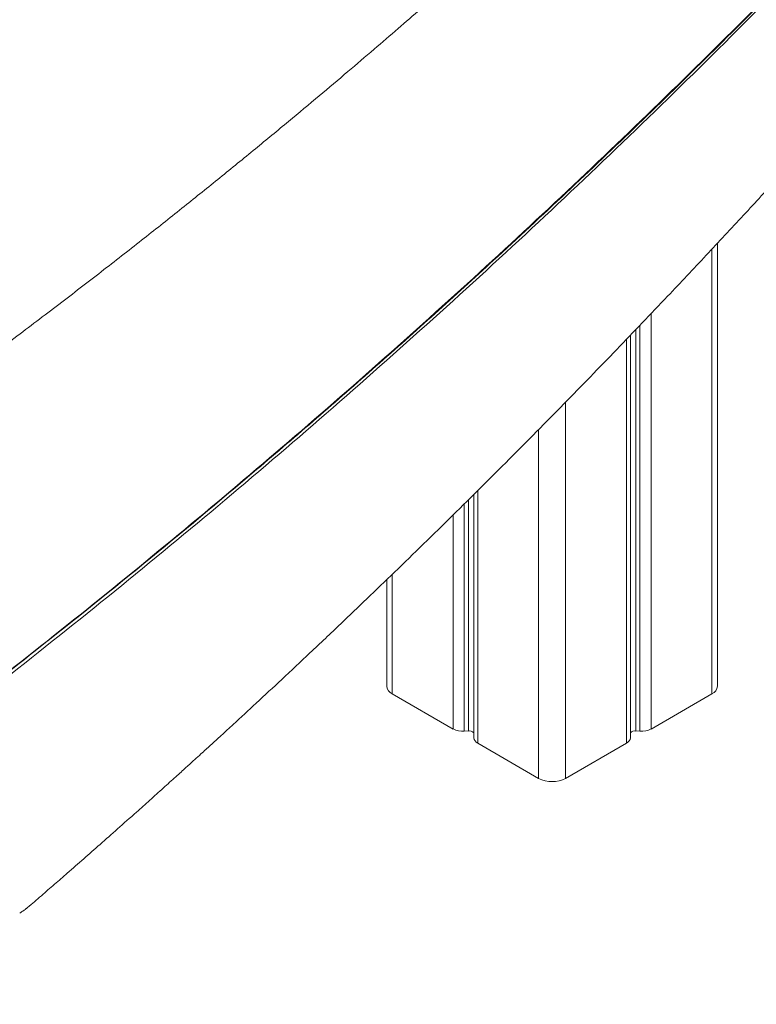
# Model space of a CAD drawing. Units: millimetres. Extents: x -19385 to 611, y -5165 to 3480.
# Drawn here: x -1572 to -1302, y -4664 to -4302 of the extents above; entities that cross this region are included whole.
import ezdxf

# ---------------------------------------------------------------- set-up
doc = ezdxf.new("R2010")
doc.units = ezdxf.units.MM

msp = doc.modelspace()

# ---------------------------------------------------------------- linework, layer by layer
at = {"color": 8, "linetype": 'Continuous', "lineweight": 15}
for p, q in [((-1318.25, -4313.63), (-1318.25, -4314.02)), ((-1340.6, -4335.48), (-1340.6, -4335.86)), ((-1344.68, -4339.42), (-1344.68, -4339.85)), ((-1346.17, -4340.86), (-1346.17, -4341.29)), ((-1349.65, -4344.22), (-1349.65, -4344.6)), ((-1371.99, -4365.5), (-1371.99, -4365.89)), ((-1381.89, -4374.75), (-1381.89, -4375.1)), ((-1318.25, -4386.39), (-1318.25, -4549.75)), ((-1404.24, -4395.45), (-1404.24, -4395.76)), ((-1409.2, -4399.94), (-1409.2, -4400.28)), ((-1407.71, -4398.59), (-1407.71, -4398.92)), ((-1413.29, -4403.63), (-1413.29, -4404)), ((-1340.6, -4410.04), (-1340.6, -4562.65)), ((-1346.17, -4415.87), (-1346.17, -4563.38)), ((-1344.68, -4414.31), (-1344.68, -4563.47)), ((-1349.65, -4419.51), (-1349.65, -4567.87)), ((-1435.63, -4423.82), (-1435.63, -4424.05)), ((-1371.99, -4442.57), (-1371.99, -4580.77)), ((-1381.89, -4452.6), (-1381.89, -4580.77)), ((-1486.44, -4468.17), (-1486.45, -4467.85)), ((-1404.24, -4475.01), (-1404.24, -4567.87)), ((-1409.2, -4479.95), (-1409.2, -4563.47)), ((-1407.71, -4478.47), (-1407.71, -4563.38)), ((-1413.29, -4484.01), (-1413.29, -4562.65)), ((-1435.63, -4505.83), (-1435.63, -4549.75)), ((-1570.18, -4628.75), (-1570.5, -4629)), ((-1570.18, -4628.75), (-1569.62, -4628.25))]:
    msp.add_line(p, q, dxfattribs=at)
at = {"color": 7, "linetype": 'Continuous', "lineweight": 15}
for p, q in [((-1316.2, -4311.96), (-1316.2, -4311.58)), ((-1348.19, -4343.21), (-1348.19, -4342.81)), ((-1316.2, -4546.89), (-1316.2, -4384.19)), ((-1405.7, -4396.78), (-1405.7, -4397.09)), ((-1348.19, -4565.83), (-1348.19, -4417.98)), ((-1437.68, -4425.62), (-1437.68, -4425.87)), ((-1405.7, -4476.47), (-1405.7, -4565.83)), ((-1437.68, -4507.81), (-1437.68, -4546.89)), ((-1435.63, -4549.75), (-1413.29, -4562.65)), ((-1340.6, -4562.65), (-1318.25, -4549.75)), ((-1409.2, -4563.47), (-1407.71, -4563.38)), ((-1346.17, -4563.38), (-1344.68, -4563.47)), ((-1404.24, -4567.87), (-1381.89, -4580.77)), ((-1371.99, -4580.77), (-1349.65, -4567.87))]:
    msp.add_line(p, q, dxfattribs=at)
for centre, radius, start, end in [((-1434.18, -4546.54), 3.52, 185.6948, 245.6253), ((-1319.71, -4546.54), 3.52, 294.3747, 354.3052), ((-1409.83, -4556.06), 7.44, 242.2817, 274.823), ((-1407.38, -4565.82), 2.46, 47.1475, 97.8641), ((-1346.51, -4565.82), 2.46, 82.1359, 132.8525), ((-1344.06, -4556.06), 7.44, 265.177, 297.7183), ((-1403.25, -4565.62), 2.46, 184.9298, 246.3904), ((-1350.64, -4565.62), 2.46, 293.6096, 355.0702), ((-1376.94, -4571.22), 10.76, 242.6097, 297.3903)]:
    msp.add_arc(centre, radius, start, end, dxfattribs=at)
for points, knots in [([(-1294.89, -4176.25), (-1295.3, -4176.66), (-1296.67, -4178.04), (-1298.74, -4180.1), (-1300.82, -4182.17), (-1302.27, -4183.62), (-1303.38, -4184.73), (-1305.23, -4186.56), (-1308.16, -4189.47), (-1312.21, -4193.46), (-1316.77, -4197.94), (-1321.8, -4202.85), (-1327.43, -4208.32), (-1335.12, -4215.74), (-1344.47, -4224.67), (-1355.08, -4234.69), (-1365.06, -4244.01), (-1373.85, -4252.13), (-1381.5, -4259.14), (-1388.08, -4265.14), (-1394.24, -4270.7), (-1399.99, -4275.86), (-1405.59, -4280.86), (-1411.47, -4286.09), (-1418.05, -4291.89), (-1425.48, -4298.4), (-1433.67, -4305.51), (-1442.58, -4313.19), (-1452.23, -4321.42), (-1462.7, -4330.26), (-1474.01, -4339.72), (-1486.18, -4349.76), (-1498.93, -4360.16), (-1512.25, -4370.88), (-1526.12, -4381.89), (-1540.79, -4393.38), (-1556.26, -4405.31), (-1572.91, -4417.96), (-1590.77, -4431.31), (-1609.92, -4445.34), (-1630.02, -4459.81), (-1651.1, -4474.68), (-1673.18, -4489.93), (-1695.79, -4505.21), (-1718.92, -4520.49), (-1742.54, -4535.75), (-1767.09, -4551.22), (-1790.9, -4565.91), (-1806.6, -4575.29), (-1813.74, -4579.55)], [0, 0, 0, 0, 0.002662, 0.008845, 0.013307, 0.016052, 0.018162, 0.020481, 0.027936, 0.036972, 0.046376, 0.057041, 0.068967, 0.082138, 0.105684, 0.127808, 0.148509, 0.167787, 0.182185, 0.195672, 0.208248, 0.219912, 0.230749, 0.242354, 0.255634, 0.270589, 0.28722, 0.304843, 0.324025, 0.344768, 0.367072, 0.390938, 0.416369, 0.44178, 0.468585, 0.496785, 0.526382, 0.557378, 0.591784, 0.627771, 0.665342, 0.704501, 0.745252, 0.787601, 0.828998, 0.871826, 0.916088, 0.961792, 1, 1, 1, 1]), ([(-1744.63, -4663.77), (-1732.71, -4655.69), (-1707.2, -4638.37), (-1668.58, -4610.91), (-1628.68, -4581.6), (-1589.22, -4551.54), (-1550.19, -4520.77), (-1511.62, -4489.29), (-1473.53, -4457.12), (-1435.92, -4424.27), (-1398.83, -4390.76), (-1362.26, -4356.6), (-1326.24, -4321.8), (-1290.78, -4286.38), (-1257.16, -4251.74), (-1235.69, -4228.66), (-1225.58, -4217.8)], [0, 0, 0, 0, 0.063447, 0.135798, 0.208171, 0.280575, 0.353019, 0.425511, 0.498061, 0.570676, 0.643366, 0.716139, 0.789003, 0.861969, 0.935043, 1, 1, 1, 1]), ([(-1225.51, -4219.1), (-1236.58, -4230.98), (-1258.72, -4254.75), (-1293.53, -4290.6), (-1329.78, -4326.77), (-1367.54, -4363.13), (-1405.95, -4398.84), (-1444.98, -4433.87), (-1484.59, -4468.19), (-1524.78, -4501.78), (-1565.53, -4534.63), (-1606.82, -4566.72), (-1648.59, -4598.01), (-1685.1, -4624.32), (-1716.11, -4646.04), (-1733.06, -4657.56), (-1741.53, -4663.33)], [0, 0, 0, 0, 0.071433, 0.142867, 0.21948, 0.296128, 0.372789, 0.449437, 0.526049, 0.602662, 0.679312, 0.755973, 0.832621, 0.909234, 0.954617, 1, 1, 1, 1]), ([(-1648.57, -4596.16), (-1642.36, -4591.61), (-1625.81, -4579.49), (-1599.22, -4559.3), (-1564.78, -4532.54), (-1526.76, -4502), (-1491.74, -4472.81), (-1463.43, -4448.53), (-1441.62, -4429.45), (-1419.98, -4410.14), (-1396.65, -4388.93), (-1371.72, -4365.73), (-1345.23, -4340.5), (-1319.07, -4314.92), (-1295.3, -4291.22), (-1280.47, -4275.86), (-1274.1, -4269.26)], [0, 0, 0, 0, 0.046626, 0.124165, 0.201732, 0.309946, 0.418233, 0.476382, 0.534543, 0.592737, 0.650941, 0.724329, 0.79774, 0.871216, 0.944714, 1, 1, 1, 1]), ([(-1569.59, -4628.28), (-1569.58, -4628.28), (-1567.89, -4626.81), (-1564.57, -4623.94), (-1559.71, -4619.73), (-1554.52, -4615.2), (-1548.96, -4610.33), (-1542.8, -4604.91), (-1536.36, -4599.21), (-1530.28, -4593.8), (-1524.67, -4588.77), (-1519.84, -4584.44), (-1515.37, -4580.4), (-1511.56, -4576.95), (-1508.48, -4574.15), (-1505.51, -4571.45), (-1502.25, -4568.48), (-1498.31, -4564.87), (-1492.71, -4559.73), (-1485.3, -4552.88), (-1475.9, -4544.13), (-1465.53, -4534.41), (-1455.12, -4524.54), (-1444.78, -4514.66), (-1434.64, -4504.89), (-1424.14, -4494.68), (-1410.06, -4480.86), (-1392.85, -4463.74), (-1372.77, -4443.43), (-1353.39, -4423.48), (-1335.98, -4405.26), (-1320.46, -4388.79), (-1306.83, -4374.15), (-1293.85, -4360.04), (-1282.35, -4347.4), (-1272.23, -4336.17), (-1263.56, -4326.47), (-1258, -4320.19), (-1255.37, -4317.23)], [0, 0, 0, 0, 0.000078, 0.015335, 0.029993, 0.04405, 0.062395, 0.080481, 0.10004, 0.121125, 0.136032, 0.151495, 0.165444, 0.17715, 0.186608, 0.193826, 0.204496, 0.216636, 0.230248, 0.256275, 0.285371, 0.317546, 0.352817, 0.382711, 0.414532, 0.448176, 0.48196, 0.548049, 0.612441, 0.675125, 0.736084, 0.782762, 0.828043, 0.871203, 0.912203, 0.943437, 0.973273, 1, 1, 1, 1]), ([(-1572.46, -4630.34), (-1571.97, -4630.01), (-1570.99, -4629.33), (-1570.45, -4628.95), (-1570.18, -4628.75)], [0, 0, 0, 0, 0.496377, 1, 1, 1, 1]), ([(-1570.48, -4628.97), (-1570.41, -4628.93), (-1570.1, -4628.73), (-1569.83, -4628.47), (-1569.63, -4628.27)], [0, 0, 0, 0, 0.217887, 1, 1, 1, 1])]:
    msp.add_open_spline(points, degree=3, knots=knots, dxfattribs=at)

doc.saveas('drawing.dxf')
